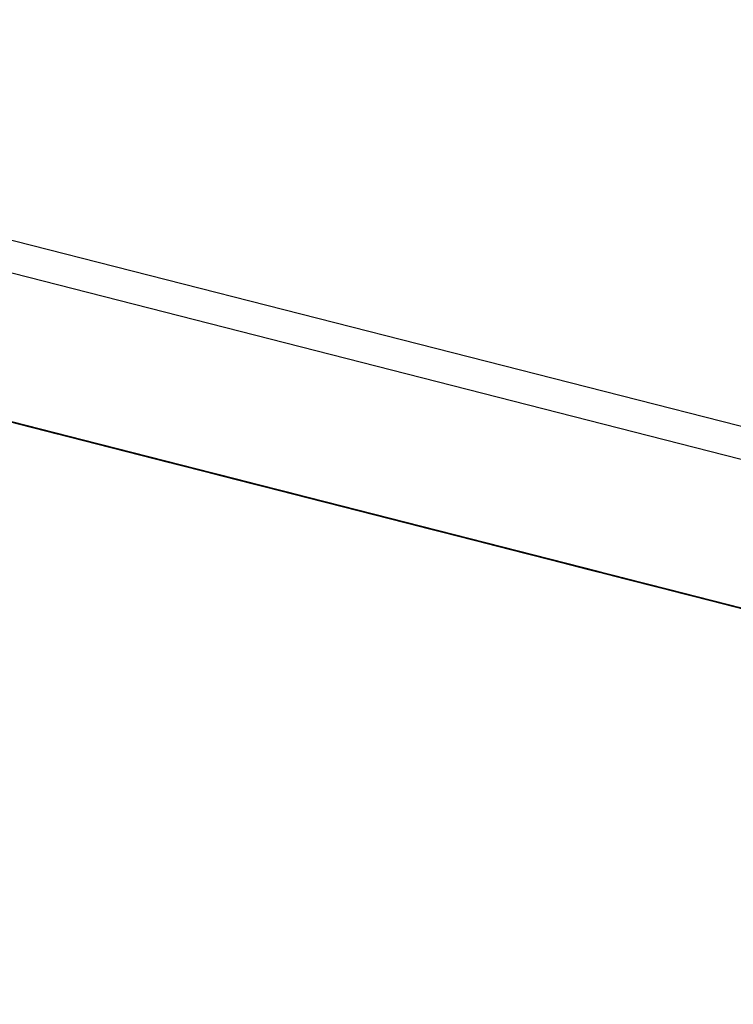
# Model space of a CAD drawing. Extents: x -236 to 38, y -54 to 167.
# Drawn here: x -149 to -149, y 123 to 123 of the extents above; entities that cross this region are included whole.
import ezdxf

# ---------------------------------------------------------------- set-up
doc = ezdxf.new("R2010")
doc.units = 0
doc.header["$MEASUREMENT"] = 0
doc.layers.add('TFR-TRI', color=7, linetype='CONTINUOUS')

msp = doc.modelspace()

# ---------------------------------------------------------------- linework, layer by layer
at = {"layer": 'TFR-TRI', "color": 18, "linetype": 'CONTINUOUS'}
for p, q in [((-147.476227, 122.599121), (-150.413536, 123.348923)), ((-147.499374, 122.602402), (-150.248535, 123.304184)), ((-149.01416, 122.977219), (-148.958961, 122.96312)), ((-149.01416, 122.977219), (-148.958961, 122.96312)), ((-149.01416, 122.977219), (-148.958961, 122.96312)), ((-149.008751, 122.97583), (-148.970581, 122.966095)), ((-148.956886, 122.962601), (-149.00013, 122.973633)), ((-148.956886, 122.962601), (-149.00013, 122.973633)), ((-148.956886, 122.962601), (-149.00013, 122.973633)), ((-148.994606, 122.972229), (-148.969765, 122.965881)), ((-148.967239, 122.96524), (-148.989319, 122.970871)), ((-148.989319, 122.970871), (-148.967239, 122.96524)), ((-148.970001, 122.965942), (-148.989319, 122.970871)), ((-148.989319, 122.970871), (-148.970001, 122.965942)), ((-148.949532, 122.960724), (-148.984489, 122.96965)), ((-148.940559, 122.958435), (-148.983795, 122.969467)), ((-148.940559, 122.958435), (-148.983795, 122.969467)), ((-148.940559, 122.958435), (-148.983795, 122.969467)), ((-148.950447, 122.960953), (-148.983566, 122.969406)), ((-148.983566, 122.969406), (-148.967926, 122.965408)), ((-148.982651, 122.969177), (-148.950447, 122.960953)), ((-148.976692, 122.967651), (-148.961426, 122.96376)), ((-148.970543, 122.96608), (-148.974228, 122.967026)), ((-148.974228, 122.967026), (-148.970543, 122.96608)), ((-148.970543, 122.96608), (-148.974228, 122.967026)), ((-148.974228, 122.967026), (-148.970543, 122.96608)), ((-148.964478, 122.964539), (-148.97364, 122.966873)), ((-148.969765, 122.965881), (-148.97345, 122.966827)), ((-148.97345, 122.966827), (-148.969765, 122.965881)), ((-148.970543, 122.96608), (-148.973305, 122.966782)), ((-148.973305, 122.966782), (-148.970543, 122.96608)), ((-148.969421, 122.96579), (-148.973099, 122.966736)), ((-148.973099, 122.966736), (-148.969421, 122.96579)), ((-148.969421, 122.96579), (-148.973099, 122.966736)), ((-148.969765, 122.965881), (-148.972527, 122.966583)), ((-148.972527, 122.966583), (-148.969765, 122.965881)), ((-148.968849, 122.965652), (-148.972527, 122.966583)), ((-148.972527, 122.966583), (-148.968849, 122.965652)), ((-148.972183, 122.966507), (-148.969421, 122.96579)), ((-148.969421, 122.96579), (-148.972183, 122.966507)), ((-148.972183, 122.966507), (-148.969421, 122.96579)), ((-148.96241, 122.964005), (-148.971611, 122.966354)), ((-148.971451, 122.966309), (-148.970535, 122.96608)), ((-148.970535, 122.96608), (-148.971451, 122.966309)), ((-148.970581, 122.966095), (-148.967529, 122.965317)), ((-148.948463, 122.960449), (-148.970543, 122.96608)), ((-148.970543, 122.96608), (-148.948463, 122.960449)), ((-148.951225, 122.961151), (-148.970543, 122.96608)), ((-148.970543, 122.96608), (-148.951225, 122.961151)), ((-148.953064, 122.961624), (-148.970543, 122.96608)), ((-148.970543, 122.96608), (-148.953064, 122.961624)), ((-148.970543, 122.96608), (-148.957664, 122.962799)), ((-148.970535, 122.96608), (-148.968689, 122.965607)), ((-148.968689, 122.965607), (-148.970535, 122.96608)), ((-148.970535, 122.96608), (-148.969612, 122.965851)), ((-148.969612, 122.965851), (-148.970535, 122.96608)), ((-148.966087, 122.964951), (-148.969765, 122.965881)), ((-148.969765, 122.965881), (-148.966087, 122.964951)), ((-148.966087, 122.964951), (-148.969765, 122.965881)), ((-148.969765, 122.965881), (-148.966087, 122.964951)), ((-148.969765, 122.965881), (-148.964249, 122.964478)), ((-148.969612, 122.965851), (-148.968689, 122.965607)), ((-148.968689, 122.965607), (-148.969612, 122.965851)), ((-148.969498, 122.96582), (-148.967651, 122.965347)), ((-148.952858, 122.961563), (-148.969421, 122.96579)), ((-148.969421, 122.96579), (-148.948257, 122.960388)), ((-148.951019, 122.961105), (-148.969421, 122.96579)), ((-148.969421, 122.96579), (-148.952858, 122.961563)), ((-148.952858, 122.961563), (-148.969421, 122.96579)), ((-148.969421, 122.96579), (-148.952858, 122.961563)), ((-148.966087, 122.964951), (-148.968849, 122.965652)), ((-148.968849, 122.965652), (-148.966087, 122.964951)), ((-148.968689, 122.965607), (-148.967773, 122.965378)), ((-148.967773, 122.965378), (-148.968689, 122.965607)), ((-148.968689, 122.965607), (-148.967773, 122.965378)), ((-148.967773, 122.965378), (-148.968689, 122.965607)), ((-148.966087, 122.964951), (-148.967926, 122.965408)), ((-148.959503, 122.963272), (-148.967789, 122.965378)), ((-148.967773, 122.965378), (-148.965935, 122.964905)), ((-148.965935, 122.964905), (-148.967773, 122.965378)), ((-148.967773, 122.965378), (-148.96685, 122.965134)), ((-148.96685, 122.965134), (-148.967773, 122.965378)), ((-148.967773, 122.965378), (-148.96685, 122.965134)), ((-148.96685, 122.965134), (-148.967773, 122.965378)), ((-148.967651, 122.965347), (-148.966736, 122.965103)), ((-148.967529, 122.965317), (-148.929359, 122.955566)), ((-148.966408, 122.965027), (-148.967323, 122.965256)), ((-148.967323, 122.965256), (-148.966408, 122.965027)), ((-148.96685, 122.965134), (-148.965012, 122.964676)), ((-148.965012, 122.964676), (-148.96685, 122.965134)), ((-148.96685, 122.965134), (-148.965935, 122.964905)), ((-148.965935, 122.964905), (-148.96685, 122.965134)), ((-148.966736, 122.965103), (-148.964897, 122.964645)), ((-148.964897, 122.964645), (-148.966736, 122.965103)), ((-148.965813, 122.964874), (-148.966736, 122.965103)), ((-148.966736, 122.965103), (-148.965813, 122.964874)), ((-148.966614, 122.965073), (-148.904015, 122.949097)), ((-148.900963, 122.948318), (-148.966614, 122.965073)), ((-148.966614, 122.965073), (-148.896378, 122.947159)), ((-148.965485, 122.964798), (-148.966408, 122.965027)), ((-148.966408, 122.965027), (-148.965485, 122.964798)), ((-148.944008, 122.959305), (-148.966087, 122.964951)), ((-148.966087, 122.964951), (-148.944008, 122.959305)), ((-148.94677, 122.960007), (-148.966087, 122.964951)), ((-148.966087, 122.964951), (-148.94677, 122.960007)), ((-148.948608, 122.96048), (-148.966087, 122.964951)), ((-148.966087, 122.964951), (-148.948608, 122.96048)), ((-148.950447, 122.960953), (-148.966087, 122.964951)), ((-148.96595, 122.964905), (-148.960426, 122.963501)), ((-148.96595, 122.964905), (-148.961349, 122.96373)), ((-148.965935, 122.964905), (-148.964096, 122.964432)), ((-148.964096, 122.964432), (-148.965935, 122.964905)), ((-148.965935, 122.964905), (-148.965012, 122.964676)), ((-148.965012, 122.964676), (-148.965935, 122.964905)), ((-148.964897, 122.964645), (-148.965813, 122.964874)), ((-148.965813, 122.964874), (-148.963974, 122.964401)), ((-148.963646, 122.964325), (-148.965485, 122.964798)), ((-148.965485, 122.964798), (-148.964569, 122.964554)), ((-148.965172, 122.964706), (-148.947685, 122.960251)), ((-148.965103, 122.964691), (-148.96418, 122.964462)), ((-148.96418, 122.964462), (-148.965103, 122.964691)), ((-148.965012, 122.964676), (-148.964096, 122.964432)), ((-148.964096, 122.964432), (-148.965012, 122.964676)), ((-148.965012, 122.964676), (-148.964096, 122.964432)), ((-148.964096, 122.964432), (-148.965012, 122.964676)), ((-148.964897, 122.964645), (-148.963974, 122.964401)), ((-148.963974, 122.964401), (-148.964897, 122.964645)), ((-148.963974, 122.964401), (-148.964897, 122.964645)), ((-148.964569, 122.964554), (-148.963646, 122.964325)), ((-148.963646, 122.964325), (-148.964569, 122.964554)), ((-148.964569, 122.964554), (-148.963646, 122.964325)), ((-148.924782, 122.954407), (-148.964478, 122.964539)), ((-148.964249, 122.964478), (-148.939407, 122.95813)), ((-148.96418, 122.964462), (-148.963264, 122.964218)), ((-148.963264, 122.964218), (-148.96418, 122.964462)), ((-148.964096, 122.964432), (-148.96225, 122.963974)), ((-148.961334, 122.96373), (-148.964096, 122.964432)), ((-148.964096, 122.964432), (-148.96225, 122.963974)), ((-148.96225, 122.963974), (-148.964096, 122.964432)), ((-148.964096, 122.964432), (-148.963173, 122.964203)), ((-148.963173, 122.964203), (-148.964096, 122.964432)), ((-148.963974, 122.964401), (-148.962135, 122.963943)), ((-148.962135, 122.963943), (-148.963974, 122.964401)), ((-148.963974, 122.964401), (-148.962135, 122.963943)), ((-148.961212, 122.963699), (-148.963974, 122.964401)), ((-148.963974, 122.964401), (-148.962135, 122.963943)), ((-148.963051, 122.964172), (-148.963974, 122.964401)), ((-148.963974, 122.964401), (-148.963051, 122.964172)), ((-148.96273, 122.964081), (-148.963646, 122.964325)), ((-148.963646, 122.964325), (-148.96273, 122.964081)), ((-148.96273, 122.964081), (-148.963646, 122.964325)), ((-148.963646, 122.964325), (-148.96273, 122.964081)), ((-148.945847, 122.959778), (-148.963326, 122.964249)), ((-148.963264, 122.964218), (-148.962341, 122.963989)), ((-148.962341, 122.963989), (-148.963264, 122.964218)), ((-148.961349, 122.96373), (-148.963188, 122.964203)), ((-148.963173, 122.964203), (-148.96225, 122.963974)), ((-148.96225, 122.963974), (-148.963173, 122.964203)), ((-148.962135, 122.963943), (-148.963051, 122.964172)), ((-148.963051, 122.964172), (-148.961212, 122.963699)), ((-148.960884, 122.963623), (-148.96273, 122.964081)), ((-148.96273, 122.964081), (-148.960884, 122.963623)), ((-148.961807, 122.963852), (-148.96273, 122.964081)), ((-148.96273, 122.964081), (-148.961807, 122.963852)), ((-148.936646, 122.957428), (-148.96241, 122.964005)), ((-148.962341, 122.963989), (-148.960503, 122.963516)), ((-148.960503, 122.963516), (-148.962341, 122.963989)), ((-148.962341, 122.963989), (-148.961418, 122.96376)), ((-148.961418, 122.96376), (-148.962341, 122.963989)), ((-148.96225, 122.963974), (-148.958572, 122.963028)), ((-148.96225, 122.963974), (-148.960411, 122.963501)), ((-148.960411, 122.963501), (-148.96225, 122.963974)), ((-148.96225, 122.963974), (-148.960411, 122.963501)), ((-148.960411, 122.963501), (-148.96225, 122.963974)), ((-148.962181, 122.963943), (-148.961258, 122.963715)), ((-148.961258, 122.963715), (-148.962181, 122.963943)), ((-148.962135, 122.963943), (-148.960297, 122.96347)), ((-148.960297, 122.96347), (-148.962135, 122.963943)), ((-148.962135, 122.963943), (-148.961212, 122.963699)), ((-148.962135, 122.963943), (-148.959373, 122.963226)), ((-148.960297, 122.96347), (-148.962135, 122.963943)), ((-148.961212, 122.963699), (-148.962135, 122.963943)), ((-148.962135, 122.963943), (-148.961212, 122.963699)), ((-148.959969, 122.963379), (-148.961807, 122.963852)), ((-148.961807, 122.963852), (-148.960884, 122.963623)), ((-148.960884, 122.963623), (-148.961807, 122.963852)), ((-148.961807, 122.963852), (-148.960884, 122.963623)), ((-148.961426, 122.96376), (-148.920204, 122.953232)), ((-148.961418, 122.96376), (-148.960503, 122.963516)), ((-148.960503, 122.963516), (-148.961418, 122.96376)), ((-148.921783, 122.953644), (-148.961349, 122.96373)), ((-148.961349, 122.96373), (-148.922707, 122.953873)), ((-148.961349, 122.96373), (-148.940186, 122.958328)), ((-148.958572, 122.963028), (-148.961334, 122.96373)), ((-148.961258, 122.963715), (-148.960335, 122.963486)), ((-148.960335, 122.963486), (-148.961258, 122.963715)), ((-148.961212, 122.963699), (-148.959373, 122.963226)), ((-148.959373, 122.963226), (-148.961212, 122.963699)), ((-148.961212, 122.963699), (-148.959373, 122.963226)), ((-148.960297, 122.96347), (-148.961212, 122.963699)), ((-148.961212, 122.963699), (-148.960297, 122.96347)), ((-148.95813, 122.962921), (-148.960884, 122.963623)), ((-148.960884, 122.963623), (-148.95813, 122.962921)), ((-148.960884, 122.963623), (-148.959969, 122.963379)), ((-148.959969, 122.963379), (-148.960884, 122.963623)), ((-148.960884, 122.963623), (-148.959969, 122.963379)), ((-148.960571, 122.963531), (-148.944008, 122.959305)), ((-148.960503, 122.963516), (-148.959579, 122.963287)), ((-148.959579, 122.963287), (-148.960503, 122.963516)), ((-148.960503, 122.963516), (-148.959579, 122.963287)), ((-148.959579, 122.963287), (-148.960503, 122.963516)), ((-148.960426, 122.963501), (-148.921783, 122.953644)), ((-148.960411, 122.963501), (-148.957649, 122.962799)), ((-148.957649, 122.962799), (-148.960411, 122.963501)), ((-148.960411, 122.963501), (-148.958572, 122.963028)), ((-148.958572, 122.963028), (-148.960411, 122.963501)), ((-148.960335, 122.963486), (-148.959419, 122.963242)), ((-148.959419, 122.963242), (-148.960335, 122.963486)), ((-148.960297, 122.96347), (-148.956612, 122.962524)), ((-148.95845, 122.962997), (-148.960297, 122.96347)), ((-148.95845, 122.962997), (-148.960297, 122.96347)), ((-148.959373, 122.963226), (-148.960297, 122.96347)), ((-148.960297, 122.96347), (-148.95845, 122.962997)), ((-148.960197, 122.96344), (-148.959274, 122.963211)), ((-148.959274, 122.963211), (-148.960197, 122.96344)), ((-148.959045, 122.96315), (-148.959969, 122.963379)), ((-148.959969, 122.963379), (-148.959045, 122.96315)), ((-148.959045, 122.96315), (-148.959969, 122.963379)), ((-148.959969, 122.963379), (-148.959045, 122.96315)), ((-148.959579, 122.963287), (-148.957741, 122.962814)), ((-148.957741, 122.962814), (-148.959579, 122.963287)), ((-148.959579, 122.963287), (-148.958664, 122.963043)), ((-148.958664, 122.963043), (-148.959579, 122.963287)), ((-148.959579, 122.963287), (-148.958664, 122.963043)), ((-148.958664, 122.963043), (-148.959579, 122.963287)), ((-148.938347, 122.95787), (-148.959503, 122.963272)), ((-148.959419, 122.963242), (-148.957581, 122.962769)), ((-148.957581, 122.962769), (-148.959419, 122.963242)), ((-148.959419, 122.963242), (-148.958496, 122.963013)), ((-148.958496, 122.963013), (-148.959419, 122.963242)), ((-148.959373, 122.963226), (-148.95845, 122.962997)), ((-148.956612, 122.962524), (-148.959373, 122.963226)), ((-148.959373, 122.963226), (-148.956612, 122.962524)), ((-148.959373, 122.963226), (-148.957535, 122.962769)), ((-148.957535, 122.962769), (-148.959373, 122.963226)), ((-148.959274, 122.963211), (-148.958359, 122.962967)), ((-148.958359, 122.962967), (-148.959274, 122.963211)), ((-148.956284, 122.962448), (-148.959045, 122.96315)), ((-148.959045, 122.96315), (-148.956284, 122.962448)), ((-148.95813, 122.962921), (-148.959045, 122.96315)), ((-148.959045, 122.96315), (-148.95813, 122.962921)), ((-148.958664, 122.963043), (-148.956825, 122.962585)), ((-148.956825, 122.962585), (-148.958664, 122.963043)), ((-148.958664, 122.963043), (-148.957741, 122.962814)), ((-148.957741, 122.962814), (-148.958664, 122.963043)), ((-148.958572, 122.963028), (-148.955811, 122.962326)), ((-148.954895, 122.962082), (-148.958572, 122.963028)), ((-148.958572, 122.963028), (-148.955811, 122.962326)), ((-148.955811, 122.962326), (-148.958572, 122.963028)), ((-148.958496, 122.963013), (-148.957581, 122.962769)), ((-148.957581, 122.962769), (-148.958496, 122.963013)), ((-148.955696, 122.962296), (-148.95845, 122.962997)), ((-148.95845, 122.962997), (-148.956612, 122.962524)), ((-148.955696, 122.962296), (-148.95845, 122.962997)), ((-148.95845, 122.962997), (-148.956612, 122.962524)), ((-148.958359, 122.962967), (-148.957436, 122.962738)), ((-148.957436, 122.962738), (-148.958359, 122.962967)), ((-148.955368, 122.962204), (-148.95813, 122.962921)), ((-148.95813, 122.962921), (-148.955368, 122.962204)), ((-148.956284, 122.962448), (-148.95813, 122.962921)), ((-148.95813, 122.962921), (-148.956284, 122.962448)), ((-148.957741, 122.962814), (-148.955902, 122.962341)), ((-148.955902, 122.962341), (-148.957741, 122.962814)), ((-148.957741, 122.962814), (-148.956825, 122.962585)), ((-148.956825, 122.962585), (-148.957741, 122.962814)), ((-148.957664, 122.962799), (-148.937424, 122.957626)), ((-148.957649, 122.962799), (-148.954895, 122.962082)), ((-148.953972, 122.961853), (-148.957649, 122.962799)), ((-148.957581, 122.962769), (-148.956657, 122.96254)), ((-148.956657, 122.96254), (-148.957581, 122.962769)), ((-148.957581, 122.962769), (-148.956657, 122.96254)), ((-148.956657, 122.96254), (-148.957581, 122.962769)), ((-148.957535, 122.962769), (-148.954773, 122.962051)), ((-148.955696, 122.962296), (-148.957535, 122.962769)), ((-148.957436, 122.962738), (-148.955597, 122.962265)), ((-148.955597, 122.962265), (-148.957436, 122.962738)), ((-148.957436, 122.962738), (-148.95652, 122.962509)), ((-148.95652, 122.962509), (-148.957436, 122.962738)), ((-148.956825, 122.962585), (-148.955902, 122.962341)), ((-148.955902, 122.962341), (-148.956825, 122.962585)), ((-148.956825, 122.962585), (-148.955902, 122.962341)), ((-148.955902, 122.962341), (-148.956825, 122.962585)), ((-148.956657, 122.96254), (-148.954819, 122.962067)), ((-148.954819, 122.962067), (-148.956657, 122.96254)), ((-148.956657, 122.96254), (-148.955742, 122.962311)), ((-148.955742, 122.962311), (-148.956657, 122.96254)), ((-148.956657, 122.96254), (-148.955742, 122.962311)), ((-148.955742, 122.962311), (-148.956657, 122.96254)), ((-148.956612, 122.962524), (-148.954773, 122.962051)), ((-148.956612, 122.962524), (-148.954773, 122.962051)), ((-148.952934, 122.961594), (-148.956612, 122.962524)), ((-148.956612, 122.962524), (-148.953857, 122.961823)), ((-148.956612, 122.962524), (-148.954773, 122.962051)), ((-148.95652, 122.962509), (-148.955597, 122.962265)), ((-148.955597, 122.962265), (-148.95652, 122.962509)), ((-148.953529, 122.961746), (-148.956284, 122.962448)), ((-148.956284, 122.962448), (-148.953529, 122.961746)), ((-148.954445, 122.961975), (-148.956284, 122.962448)), ((-148.956284, 122.962448), (-148.954445, 122.961975)), ((-148.955902, 122.962341), (-148.954063, 122.961884)), ((-148.95314, 122.961639), (-148.955902, 122.962341)), ((-148.955902, 122.962341), (-148.954063, 122.961884)), ((-148.954063, 122.961884), (-148.955902, 122.962341)), ((-148.955902, 122.962341), (-148.954979, 122.962112)), ((-148.954979, 122.962112), (-148.955902, 122.962341)), ((-148.955811, 122.962326), (-148.952133, 122.96138)), ((-148.955811, 122.962326), (-148.953972, 122.961853)), ((-148.953056, 122.961624), (-148.955811, 122.962326)), ((-148.955742, 122.962311), (-148.953896, 122.961838)), ((-148.953896, 122.961838), (-148.955742, 122.962311)), ((-148.955742, 122.962311), (-148.954819, 122.962067)), ((-148.954819, 122.962067), (-148.955742, 122.962311)), ((-148.952934, 122.961594), (-148.955696, 122.962296)), ((-148.952934, 122.961594), (-148.955696, 122.962296)), ((-148.952934, 122.961594), (-148.955696, 122.962296)), ((-148.955597, 122.962265), (-148.954674, 122.962036)), ((-148.954674, 122.962036), (-148.955597, 122.962265)), ((-148.955597, 122.962265), (-148.954674, 122.962036)), ((-148.954674, 122.962036), (-148.955597, 122.962265)), ((-148.951683, 122.961273), (-148.955368, 122.962204)), ((-148.955368, 122.962204), (-148.951683, 122.961273)), ((-148.954979, 122.962112), (-148.954063, 122.961884)), ((-148.954063, 122.961884), (-148.954979, 122.962112)), ((-148.95121, 122.961151), (-148.954895, 122.962082)), ((-148.954895, 122.962082), (-148.95121, 122.961151)), ((-148.954819, 122.962067), (-148.95298, 122.961594)), ((-148.95298, 122.961594), (-148.954819, 122.962067)), ((-148.954819, 122.962067), (-148.953896, 122.961838)), ((-148.953896, 122.961838), (-148.954819, 122.962067)), ((-148.954773, 122.962051), (-148.952011, 122.961349)), ((-148.954773, 122.962051), (-148.952011, 122.961349)), ((-148.954773, 122.962051), (-148.952011, 122.961349)), ((-148.954674, 122.962036), (-148.952835, 122.961563)), ((-148.952835, 122.961563), (-148.954674, 122.962036)), ((-148.954674, 122.962036), (-148.953758, 122.961792)), ((-148.953758, 122.961792), (-148.954674, 122.962036)), ((-148.954674, 122.962036), (-148.953758, 122.961792)), ((-148.953758, 122.961792), (-148.954674, 122.962036)), ((-148.952606, 122.961502), (-148.954445, 122.961975)), ((-148.954445, 122.961975), (-148.952606, 122.961502)), ((-148.954063, 122.961884), (-148.950378, 122.960938)), ((-148.954063, 122.961884), (-148.952225, 122.961411)), ((-148.952225, 122.961411), (-148.954063, 122.961884)), ((-148.954063, 122.961884), (-148.952225, 122.961411)), ((-148.952225, 122.961411), (-148.954063, 122.961884)), ((-148.95121, 122.961151), (-148.953972, 122.961853)), ((-148.953972, 122.961853), (-148.95121, 122.961151)), ((-148.953896, 122.961838), (-148.95298, 122.961594)), ((-148.95298, 122.961594), (-148.953896, 122.961838)), ((-148.953896, 122.961838), (-148.95298, 122.961594)), ((-148.95298, 122.961594), (-148.953896, 122.961838)), ((-148.953857, 122.961823), (-148.951096, 122.961121)), ((-148.953758, 122.961792), (-148.95192, 122.961334)), ((-148.95192, 122.961334), (-148.953758, 122.961792)), ((-148.953758, 122.961792), (-148.952835, 122.961563)), ((-148.952835, 122.961563), (-148.953758, 122.961792)), ((-148.950768, 122.961029), (-148.953529, 122.961746)), ((-148.953529, 122.961746), (-148.950768, 122.961029)), ((-148.950378, 122.960938), (-148.95314, 122.961639)), ((-148.950294, 122.960907), (-148.953056, 122.961624)), ((-148.95298, 122.961594), (-148.951141, 122.961136)), ((-148.950218, 122.960892), (-148.95298, 122.961594)), ((-148.95298, 122.961594), (-148.951141, 122.961136)), ((-148.951141, 122.961136), (-148.95298, 122.961594)), ((-148.95298, 122.961594), (-148.952057, 122.961365)), ((-148.952057, 122.961365), (-148.95298, 122.961594)), ((-148.951096, 122.961121), (-148.952934, 122.961594)), ((-148.949257, 122.960648), (-148.952934, 122.961594)), ((-148.950172, 122.960876), (-148.952934, 122.961594)), ((-148.951096, 122.961121), (-148.952934, 122.961594)), ((-148.952835, 122.961563), (-148.950996, 122.96109)), ((-148.950996, 122.96109), (-148.952835, 122.961563)), ((-148.952835, 122.961563), (-148.95192, 122.961334)), ((-148.95192, 122.961334), (-148.952835, 122.961563)), ((-148.949844, 122.9608), (-148.952606, 122.961502)), ((-148.952606, 122.961502), (-148.949844, 122.9608)), ((-148.952225, 122.961411), (-148.949463, 122.960709)), ((-148.949463, 122.960709), (-148.952225, 122.961411)), ((-148.952225, 122.961411), (-148.950378, 122.960938)), ((-148.950378, 122.960938), (-148.952225, 122.961411)), ((-148.952133, 122.96138), (-148.947533, 122.960205)), ((-148.952057, 122.961365), (-148.951141, 122.961136)), ((-148.951141, 122.961136), (-148.952057, 122.961365)), ((-148.952011, 122.961349), (-148.949257, 122.960648)), ((-148.952011, 122.961349), (-148.949257, 122.960648)), ((-148.952011, 122.961349), (-148.949257, 122.960648)), ((-148.95192, 122.961334), (-148.950996, 122.96109)), ((-148.950996, 122.96109), (-148.95192, 122.961334)), ((-148.95192, 122.961334), (-148.950996, 122.96109)), ((-148.950996, 122.96109), (-148.95192, 122.961334)), ((-148.948006, 122.960327), (-148.951683, 122.961273)), ((-148.951683, 122.961273), (-148.948006, 122.960327)), ((-148.947533, 122.960205), (-148.95121, 122.961151)), ((-148.95121, 122.961151), (-148.947533, 122.960205)), ((-148.947533, 122.960205), (-148.95121, 122.961151)), ((-148.95121, 122.961151), (-148.947533, 122.960205)), ((-148.951141, 122.961136), (-148.947456, 122.96019)), ((-148.951141, 122.961136), (-148.949295, 122.960663)), ((-148.949295, 122.960663), (-148.951141, 122.961136)), ((-148.951141, 122.961136), (-148.949295, 122.960663)), ((-148.949295, 122.960663), (-148.951141, 122.961136)), ((-148.951096, 122.961121), (-148.948334, 122.960419)), ((-148.948334, 122.960419), (-148.951096, 122.961121)), ((-148.950996, 122.96109), (-148.949158, 122.960617)), ((-148.948235, 122.960388), (-148.950996, 122.96109)), ((-148.950996, 122.96109), (-148.949158, 122.960617)), ((-148.949158, 122.960617), (-148.950996, 122.96109)), ((-148.950996, 122.96109), (-148.950073, 122.960861)), ((-148.950073, 122.960861), (-148.950996, 122.96109)), ((-148.94709, 122.960098), (-148.950768, 122.961029)), ((-148.950768, 122.961029), (-148.94709, 122.960098)), ((-148.950447, 122.960953), (-148.941246, 122.958603)), ((-148.950378, 122.960938), (-148.947624, 122.960236)), ((-148.946701, 122.959991), (-148.950378, 122.960938)), ((-148.950378, 122.960938), (-148.947624, 122.960236)), ((-148.947624, 122.960236), (-148.950378, 122.960938)), ((-148.947533, 122.960205), (-148.950294, 122.960907)), ((-148.947456, 122.96019), (-148.950218, 122.960892)), ((-148.947411, 122.960175), (-148.950172, 122.960876)), ((-148.950073, 122.960861), (-148.949158, 122.960617)), ((-148.949158, 122.960617), (-148.950073, 122.960861)), ((-148.94709, 122.960098), (-148.949844, 122.9608)), ((-148.949844, 122.9608), (-148.94709, 122.960098)), ((-148.949463, 122.960709), (-148.946701, 122.959991)), ((-148.945786, 122.959763), (-148.949463, 122.960709)), ((-148.949295, 122.960663), (-148.946541, 122.959961)), ((-148.946541, 122.959961), (-148.949295, 122.960663)), ((-148.949295, 122.960663), (-148.947456, 122.96019)), ((-148.947456, 122.96019), (-148.949295, 122.960663)), ((-148.949257, 122.960648), (-148.946495, 122.959946)), ((-148.945572, 122.959717), (-148.949257, 122.960648)), ((-148.949257, 122.960648), (-148.945572, 122.959717)), ((-148.949257, 122.960648), (-148.947411, 122.960175)), ((-148.949158, 122.960617), (-148.94548, 122.959686)), ((-148.949158, 122.960617), (-148.947319, 122.960159)), ((-148.947319, 122.960159), (-148.949158, 122.960617)), ((-148.949158, 122.960617), (-148.947319, 122.960159)), ((-148.947319, 122.960159), (-148.949158, 122.960617)), ((-148.948334, 122.960419), (-148.944656, 122.959473)), ((-148.945572, 122.959717), (-148.948334, 122.960419)), ((-148.94548, 122.959686), (-148.948235, 122.960388)), ((-148.944328, 122.959396), (-148.948006, 122.960327)), ((-148.948006, 122.960327), (-148.944328, 122.959396)), ((-148.947685, 122.960251), (-148.937569, 122.957672)), ((-148.947624, 122.960236), (-148.943939, 122.95929)), ((-148.947624, 122.960236), (-148.945786, 122.959763)), ((-148.944862, 122.959534), (-148.947624, 122.960236)), ((-148.947533, 122.960205), (-148.943855, 122.959274)), ((-148.943855, 122.959274), (-148.947533, 122.960205)), ((-148.947533, 122.960205), (-148.944771, 122.959503)), ((-148.944771, 122.959503), (-148.947533, 122.960205)), ((-148.947533, 122.960205), (-148.944771, 122.959503)), ((-148.944771, 122.959503), (-148.947533, 122.960205)), ((-148.947456, 122.96019), (-148.944702, 122.959488)), ((-148.943779, 122.959244), (-148.947456, 122.96019)), ((-148.947456, 122.96019), (-148.944702, 122.959488)), ((-148.944702, 122.959488), (-148.947456, 122.96019)), ((-148.944656, 122.959473), (-148.947411, 122.960175)), ((-148.947411, 122.960175), (-148.944656, 122.959473)), ((-148.947319, 122.960159), (-148.944557, 122.959442)), ((-148.944557, 122.959442), (-148.947319, 122.960159)), ((-148.947319, 122.960159), (-148.94548, 122.959686)), ((-148.94548, 122.959686), (-148.947319, 122.960159)), ((-148.944328, 122.959396), (-148.94709, 122.960098)), ((-148.94709, 122.960098), (-148.944328, 122.959396)), ((-148.943405, 122.959152), (-148.94709, 122.960098)), ((-148.94709, 122.960098), (-148.943405, 122.959152)), ((-148.943024, 122.959061), (-148.946701, 122.959991)), ((-148.946701, 122.959991), (-148.943024, 122.959061)), ((-148.946541, 122.959961), (-148.943779, 122.959244)), ((-148.942856, 122.959015), (-148.946541, 122.959961)), ((-148.946495, 122.959946), (-148.943733, 122.959244)), ((-148.939407, 122.95813), (-148.945847, 122.959778)), ((-148.943024, 122.959061), (-148.945786, 122.959763)), ((-148.945786, 122.959763), (-148.943024, 122.959061)), ((-148.941895, 122.958771), (-148.945572, 122.959717)), ((-148.945572, 122.959717), (-148.941895, 122.958771)), ((-148.941895, 122.958771), (-148.945572, 122.959717)), ((-148.94548, 122.959686), (-148.942719, 122.958984)), ((-148.941795, 122.95874), (-148.94548, 122.959686)), ((-148.94548, 122.959686), (-148.942719, 122.958984)), ((-148.942719, 122.958984), (-148.94548, 122.959686)), ((-148.942101, 122.958817), (-148.944862, 122.959534)), ((-148.944771, 122.959503), (-148.941093, 122.958572)), ((-148.941093, 122.958572), (-148.944771, 122.959503)), ((-148.944771, 122.959503), (-148.942009, 122.958801)), ((-148.942009, 122.958801), (-148.944771, 122.959503)), ((-148.944702, 122.959488), (-148.941017, 122.958542)), ((-148.944702, 122.959488), (-148.942856, 122.959015)), ((-148.94194, 122.958786), (-148.944702, 122.959488)), ((-148.944656, 122.959473), (-148.941895, 122.958771)), ((-148.941895, 122.958771), (-148.944656, 122.959473)), ((-148.944656, 122.959473), (-148.941895, 122.958771)), ((-148.944557, 122.959442), (-148.941795, 122.95874)), ((-148.94088, 122.958511), (-148.944557, 122.959442)), ((-148.940643, 122.95845), (-148.944328, 122.959396)), ((-148.944328, 122.959396), (-148.940643, 122.95845)), ((-148.940643, 122.95845), (-148.944328, 122.959396)), ((-148.944328, 122.959396), (-148.940643, 122.95845)), ((-148.944008, 122.959305), (-148.942169, 122.958847)), ((-148.943939, 122.95929), (-148.939339, 122.958115)), ((-148.943855, 122.959274), (-148.94017, 122.958328)), ((-148.94017, 122.958328), (-148.943855, 122.959274)), ((-148.940102, 122.958313), (-148.943779, 122.959244)), ((-148.943779, 122.959244), (-148.940102, 122.958313)), ((-148.940643, 122.95845), (-148.943405, 122.959152)), ((-148.943405, 122.959152), (-148.940643, 122.95845)), ((-148.939339, 122.958115), (-148.943024, 122.959061)), ((-148.943024, 122.959061), (-148.939339, 122.958115)), ((-148.939339, 122.958115), (-148.943024, 122.959061)), ((-148.943024, 122.959061), (-148.939339, 122.958115)), ((-148.940102, 122.958313), (-148.942856, 122.959015)), ((-148.942856, 122.959015), (-148.940102, 122.958313)), ((-148.942719, 122.958984), (-148.939034, 122.958038)), ((-148.942719, 122.958984), (-148.94088, 122.958511)), ((-148.939957, 122.958282), (-148.942719, 122.958984)), ((-148.942169, 122.958847), (-148.926529, 122.954849)), ((-148.939339, 122.958115), (-148.942101, 122.958817)), ((-148.942009, 122.958801), (-148.939255, 122.958099)), ((-148.94017, 122.958328), (-148.942009, 122.958801)), ((-148.939178, 122.958084), (-148.94194, 122.958786)), ((-148.925331, 122.954544), (-148.941895, 122.958771)), ((-148.941895, 122.958771), (-148.920731, 122.953369)), ((-148.923492, 122.954071), (-148.941895, 122.958771)), ((-148.941895, 122.958771), (-148.925331, 122.954544)), ((-148.925331, 122.954544), (-148.941895, 122.958771)), ((-148.941895, 122.958771), (-148.925331, 122.954544)), ((-148.938118, 122.957809), (-148.941795, 122.95874)), ((-148.941795, 122.95874), (-148.938118, 122.957809)), ((-148.939407, 122.95813), (-148.941246, 122.958603)), ((-148.941093, 122.958572), (-148.938332, 122.957855)), ((-148.938332, 122.957855), (-148.941093, 122.958572)), ((-148.941017, 122.958542), (-148.936417, 122.957367)), ((-148.938118, 122.957809), (-148.94088, 122.958511)), ((-148.94088, 122.958511), (-148.938118, 122.957809)), ((-148.918564, 122.95282), (-148.940643, 122.95845)), ((-148.940643, 122.95845), (-148.918564, 122.95282)), ((-148.921326, 122.953522), (-148.940643, 122.95845)), ((-148.940643, 122.95845), (-148.921326, 122.953522)), ((-148.923164, 122.953995), (-148.940643, 122.95845)), ((-148.940643, 122.95845), (-148.923164, 122.953995)), ((-148.940186, 122.958328), (-148.933746, 122.956696)), ((-148.94017, 122.958328), (-148.936493, 122.957397)), ((-148.937416, 122.957626), (-148.94017, 122.958328)), ((-148.937416, 122.957626), (-148.94017, 122.958328)), ((-148.936417, 122.957367), (-148.940102, 122.958313)), ((-148.940102, 122.958313), (-148.936417, 122.957367)), ((-148.936417, 122.957367), (-148.940102, 122.958313)), ((-148.940102, 122.958313), (-148.936417, 122.957367)), ((-148.937195, 122.957565), (-148.939957, 122.958282)), ((-148.939407, 122.95813), (-148.936646, 122.957428)), ((-148.92469, 122.954376), (-148.939407, 122.95813)), ((-148.939339, 122.958115), (-148.935661, 122.957184)), ((-148.935661, 122.957184), (-148.939339, 122.958115)), ((-148.939339, 122.958115), (-148.936584, 122.957413)), ((-148.936584, 122.957413), (-148.939339, 122.958115)), ((-148.939339, 122.958115), (-148.936584, 122.957413)), ((-148.936584, 122.957413), (-148.939339, 122.958115)), ((-148.939255, 122.958099), (-148.937416, 122.957626)), ((-148.936417, 122.957367), (-148.939178, 122.958084)), ((-148.939034, 122.958038), (-148.934441, 122.956863)), ((-148.935585, 122.957153), (-148.938347, 122.95787)), ((-148.938332, 122.957855), (-148.93557, 122.957153)), ((-148.93557, 122.957153), (-148.938332, 122.957855)), ((-148.934441, 122.956863), (-148.938118, 122.957809)), ((-148.938118, 122.957809), (-148.934441, 122.956863)), ((-148.934441, 122.956863), (-148.938118, 122.957809)), ((-148.938118, 122.957809), (-148.934441, 122.956863)), ((-148.937569, 122.957672), (-148.922852, 122.953903)), ((-148.937424, 122.957626), (-148.916267, 122.952225)), ((-148.933731, 122.95668), (-148.937416, 122.957626)), ((-148.937416, 122.957626), (-148.93557, 122.957153)), ((-148.93557, 122.957153), (-148.937416, 122.957626)), ((-148.934441, 122.956863), (-148.937195, 122.957565)), ((-148.936584, 122.957413), (-148.932899, 122.956482)), ((-148.932899, 122.956482), (-148.936584, 122.957413)), ((-148.936584, 122.957413), (-148.933823, 122.956711)), ((-148.933823, 122.956711), (-148.936584, 122.957413)), ((-148.936493, 122.957397), (-148.933731, 122.95668)), ((-148.936417, 122.957367), (-148.932739, 122.956436)), ((-148.932739, 122.956436), (-148.936417, 122.957367)), ((-148.936417, 122.957367), (-148.933662, 122.956665)), ((-148.933662, 122.956665), (-148.936417, 122.957367)), ((-148.936417, 122.957367), (-148.933662, 122.956665)), ((-148.933662, 122.956665), (-148.936417, 122.957367)), ((-148.935661, 122.957184), (-148.931984, 122.956238)), ((-148.931984, 122.956238), (-148.935661, 122.957184)), ((-148.914429, 122.951752), (-148.935585, 122.957153)), ((-148.93557, 122.957153), (-148.933731, 122.95668)), ((-148.933731, 122.95668), (-148.93557, 122.957153)), ((-148.93557, 122.957153), (-148.933731, 122.95668)), ((-148.933731, 122.95668), (-148.93557, 122.957153)), ((-148.934441, 122.956863), (-148.930756, 122.955933)), ((-148.930756, 122.955933), (-148.934441, 122.956863)), ((-148.934441, 122.956863), (-148.931679, 122.956161)), ((-148.931679, 122.956161), (-148.934441, 122.956863)), ((-148.934441, 122.956863), (-148.931679, 122.956161)), ((-148.931679, 122.956161), (-148.934441, 122.956863)), ((-148.933823, 122.956711), (-148.931061, 122.956009)), ((-148.931984, 122.956238), (-148.933823, 122.956711)), ((-148.933746, 122.956696), (-148.91259, 122.951294)), ((-148.933731, 122.95668), (-148.931892, 122.956223)), ((-148.931892, 122.956223), (-148.933731, 122.95668)), ((-148.933731, 122.95668), (-148.931892, 122.956223)), ((-148.931892, 122.956223), (-148.933731, 122.95668)), ((-148.933731, 122.95668), (-148.932816, 122.956451)), ((-148.932816, 122.956451), (-148.933731, 122.95668)), ((-148.933662, 122.956665), (-148.929977, 122.955734)), ((-148.929977, 122.955734), (-148.933662, 122.956665)), ((-148.933662, 122.956665), (-148.930901, 122.955963)), ((-148.930901, 122.955963), (-148.933662, 122.956665)), ((-148.932899, 122.956482), (-148.930145, 122.955765)), ((-148.930145, 122.955765), (-148.932899, 122.956482)), ((-148.932816, 122.956451), (-148.931892, 122.956223)), ((-148.931892, 122.956223), (-148.932816, 122.956451)), ((-148.932739, 122.956436), (-148.929062, 122.95549)), ((-148.929062, 122.95549), (-148.932739, 122.956436)), ((-148.931984, 122.956238), (-148.928299, 122.955307)), ((-148.929222, 122.955536), (-148.931984, 122.956238)), ((-148.929222, 122.955536), (-148.931984, 122.956238)), ((-148.931892, 122.956223), (-148.930054, 122.95575)), ((-148.930054, 122.95575), (-148.931892, 122.956223)), ((-148.931892, 122.956223), (-148.930969, 122.955978)), ((-148.930054, 122.95575), (-148.931892, 122.956223)), ((-148.931892, 122.956223), (-148.930054, 122.95575)), ((-148.930969, 122.955978), (-148.931892, 122.956223)), ((-148.931679, 122.956161), (-148.927994, 122.955215)), ((-148.927994, 122.955215), (-148.931679, 122.956161)), ((-148.931679, 122.956161), (-148.928917, 122.95546)), ((-148.928917, 122.95546), (-148.931679, 122.956161)), ((-148.931358, 122.956085), (-148.930435, 122.955841)), ((-148.930435, 122.955841), (-148.931358, 122.956085)), ((-148.931061, 122.956009), (-148.929222, 122.955536)), ((-148.930969, 122.955978), (-148.929131, 122.955505)), ((-148.930054, 122.95575), (-148.930969, 122.955978)), ((-148.930901, 122.955963), (-148.928139, 122.955261)), ((-148.929062, 122.95549), (-148.930901, 122.955963)), ((-148.930756, 122.955933), (-148.927078, 122.954987)), ((-148.927078, 122.954987), (-148.930756, 122.955933)), ((-148.930435, 122.955841), (-148.928596, 122.955383)), ((-148.928596, 122.955383), (-148.930435, 122.955841)), ((-148.930145, 122.955765), (-148.927383, 122.955063)), ((-148.927383, 122.955063), (-148.930145, 122.955765)), ((-148.930054, 122.95575), (-148.928215, 122.955276)), ((-148.928215, 122.955276), (-148.930054, 122.95575)), ((-148.929131, 122.955505), (-148.930054, 122.95575)), ((-148.930054, 122.95575), (-148.929131, 122.955505)), ((-148.929131, 122.955505), (-148.930054, 122.95575)), ((-148.929977, 122.955734), (-148.927216, 122.955017)), ((-148.927216, 122.955017), (-148.929977, 122.955734)), ((-148.925545, 122.95459), (-148.929222, 122.955536)), ((-148.929222, 122.955536), (-148.927383, 122.955063)), ((-148.927383, 122.955063), (-148.929222, 122.955536)), ((-148.929131, 122.955505), (-148.928215, 122.955276)), ((-148.928215, 122.955276), (-148.929131, 122.955505)), ((-148.929131, 122.955505), (-148.928215, 122.955276)), ((-148.928215, 122.955276), (-148.929131, 122.955505)), ((-148.929062, 122.95549), (-148.925377, 122.954559)), ((-148.9263, 122.954788), (-148.929062, 122.95549)), ((-148.9263, 122.954788), (-148.929062, 122.95549)), ((-148.928917, 122.95546), (-148.926155, 122.954758)), ((-148.927078, 122.954987), (-148.928917, 122.95546)), ((-148.928596, 122.955383), (-148.927681, 122.955139)), ((-148.927681, 122.955139), (-148.928596, 122.955383)), ((-148.928596, 122.955383), (-148.927681, 122.955139)), ((-148.927681, 122.955139), (-148.928596, 122.955383)), ((-148.928299, 122.955307), (-148.925545, 122.95459)), ((-148.928215, 122.955276), (-148.927292, 122.955048)), ((-148.926376, 122.954803), (-148.928215, 122.955276)), ((-148.928215, 122.955276), (-148.927292, 122.955048)), ((-148.927292, 122.955048), (-148.928215, 122.955276)), ((-148.928139, 122.955261), (-148.9263, 122.954788)), ((-148.927994, 122.955215), (-148.92524, 122.954514)), ((-148.92524, 122.954514), (-148.927994, 122.955215)), ((-148.927681, 122.955139), (-148.925842, 122.954666)), ((-148.925842, 122.954666), (-148.927681, 122.955139)), ((-148.927681, 122.955139), (-148.926758, 122.95491)), ((-148.926758, 122.95491), (-148.927681, 122.955139)), ((-148.927383, 122.955063), (-148.925545, 122.95459)), ((-148.925545, 122.95459), (-148.927383, 122.955063)), ((-148.927383, 122.955063), (-148.925545, 122.95459)), ((-148.925545, 122.95459), (-148.927383, 122.955063)), ((-148.927292, 122.955048), (-148.925453, 122.954575)), ((-148.927292, 122.955048), (-148.926376, 122.954803)), ((-148.926376, 122.954803), (-148.927292, 122.955048)), ((-148.927216, 122.955017), (-148.924461, 122.954315)), ((-148.924461, 122.954315), (-148.927216, 122.955017)), ((-148.927078, 122.954987), (-148.923393, 122.954056)), ((-148.924316, 122.954285), (-148.927078, 122.954987)), ((-148.924316, 122.954285), (-148.927078, 122.954987)), ((-148.926758, 122.95491), (-148.924919, 122.954437)), ((-148.924919, 122.954437), (-148.926758, 122.95491)), ((-148.926758, 122.95491), (-148.925842, 122.954666)), ((-148.926529, 122.954849), (-148.917328, 122.952499)), ((-148.925453, 122.954575), (-148.926376, 122.954803)), ((-148.926376, 122.954803), (-148.925453, 122.954575)), ((-148.925453, 122.954575), (-148.926376, 122.954803)), ((-148.922615, 122.953842), (-148.9263, 122.954788)), ((-148.9263, 122.954788), (-148.924461, 122.954315)), ((-148.924461, 122.954315), (-148.9263, 122.954788)), ((-148.926155, 122.954758), (-148.924316, 122.954285)), ((-148.925842, 122.954666), (-148.923996, 122.954208)), ((-148.923996, 122.954208), (-148.925842, 122.954666)), ((-148.925842, 122.954666), (-148.924919, 122.954437)), ((-148.924919, 122.954437), (-148.925842, 122.954666)), ((-148.925697, 122.954636), (-148.920174, 122.953232)), ((-148.925545, 122.95459), (-148.923698, 122.954132)), ((-148.923698, 122.954132), (-148.925545, 122.95459)), ((-148.925545, 122.95459), (-148.923698, 122.954132)), ((-148.923698, 122.954132), (-148.925545, 122.95459)), ((-148.925545, 122.95459), (-148.924622, 122.954361)), ((-148.924622, 122.954361), (-148.925545, 122.95459)), ((-148.925491, 122.95459), (-148.924568, 122.954346)), ((-148.924568, 122.954346), (-148.925491, 122.95459)), ((-148.925453, 122.954575), (-148.92453, 122.954346)), ((-148.92453, 122.954346), (-148.925453, 122.954575)), ((-148.925377, 122.954559), (-148.922615, 122.953842)), ((-148.92524, 122.954514), (-148.922478, 122.953812)), ((-148.922478, 122.953812), (-148.92524, 122.954514)), ((-148.924919, 122.954437), (-148.923996, 122.954208)), ((-148.923996, 122.954208), (-148.924919, 122.954437)), ((-148.924919, 122.954437), (-148.923996, 122.954208)), ((-148.923996, 122.954208), (-148.924919, 122.954437)), ((-148.919167, 122.952972), (-148.92469, 122.954376)), ((-148.924622, 122.954361), (-148.923698, 122.954132)), ((-148.923698, 122.954132), (-148.924622, 122.954361)), ((-148.924568, 122.954346), (-148.923653, 122.954117)), ((-148.923653, 122.954117), (-148.924568, 122.954346)), ((-148.92453, 122.954346), (-148.923615, 122.954102)), ((-148.923615, 122.954102), (-148.92453, 122.954346)), ((-148.924461, 122.954315), (-148.922615, 122.953842)), ((-148.922615, 122.953842), (-148.924461, 122.954315)), ((-148.924461, 122.954315), (-148.922615, 122.953842)), ((-148.922615, 122.953842), (-148.924461, 122.954315)), ((-148.920639, 122.953339), (-148.924316, 122.954285)), ((-148.924316, 122.954285), (-148.922478, 122.953812)), ((-148.922478, 122.953812), (-148.924316, 122.954285)), ((-148.923996, 122.954208), (-148.922157, 122.953735)), ((-148.921242, 122.953491), (-148.923996, 122.954208)), ((-148.923996, 122.954208), (-148.922157, 122.953735)), ((-148.922157, 122.953735), (-148.923996, 122.954208)), ((-148.923996, 122.954208), (-148.92308, 122.953964)), ((-148.92308, 122.953964), (-148.923996, 122.954208)), ((-148.923698, 122.954132), (-148.92186, 122.953659)), ((-148.92186, 122.953659), (-148.923698, 122.954132)), ((-148.923698, 122.954132), (-148.922783, 122.953888)), ((-148.92186, 122.953659), (-148.923698, 122.954132)), ((-148.923698, 122.954132), (-148.92186, 122.953659)), ((-148.922783, 122.953888), (-148.923698, 122.954132)), ((-148.923653, 122.954117), (-148.922729, 122.953873)), ((-148.922729, 122.953873), (-148.923653, 122.954117)), ((-148.923615, 122.954102), (-148.922691, 122.953873)), ((-148.922691, 122.953873), (-148.923615, 122.954102)), ((-148.923393, 122.954056), (-148.920639, 122.953339)), ((-148.92308, 122.953964), (-148.922157, 122.953735)), ((-148.922157, 122.953735), (-148.92308, 122.953964)), ((-148.921097, 122.953461), (-148.922935, 122.953934)), ((-148.922852, 122.953903), (-148.921928, 122.953674)), ((-148.922783, 122.953888), (-148.920944, 122.953415)), ((-148.92186, 122.953659), (-148.922783, 122.953888)), ((-148.922729, 122.953873), (-148.920891, 122.953415)), ((-148.920891, 122.953415), (-148.922729, 122.953873)), ((-148.922729, 122.953873), (-148.921814, 122.953644)), ((-148.921814, 122.953644), (-148.922729, 122.953873)), ((-148.922707, 122.953873), (-148.917191, 122.952469)), ((-148.922615, 122.953842), (-148.920776, 122.953384)), ((-148.920776, 122.953384), (-148.922615, 122.953842)), ((-148.922615, 122.953842), (-148.920776, 122.953384)), ((-148.920776, 122.953384), (-148.922615, 122.953842)), ((-148.922615, 122.953842), (-148.9217, 122.953613)), ((-148.9217, 122.953613), (-148.922615, 122.953842)), ((-148.922478, 122.953812), (-148.920639, 122.953339)), ((-148.920639, 122.953339), (-148.922478, 122.953812)), ((-148.922478, 122.953812), (-148.920639, 122.953339)), ((-148.920639, 122.953339), (-148.922478, 122.953812)), ((-148.922157, 122.953735), (-148.91848, 122.952789)), ((-148.922157, 122.953735), (-148.920319, 122.953262)), ((-148.920319, 122.953262), (-148.922157, 122.953735)), ((-148.922157, 122.953735), (-148.920319, 122.953262)), ((-148.920319, 122.953262), (-148.922157, 122.953735)), ((-148.921928, 122.953674), (-148.906288, 122.949677)), ((-148.92186, 122.953659), (-148.920021, 122.953186)), ((-148.920021, 122.953186), (-148.92186, 122.953659)), ((-148.920944, 122.953415), (-148.92186, 122.953659)), ((-148.92186, 122.953659), (-148.920944, 122.953415)), ((-148.920944, 122.953415), (-148.92186, 122.953659)), ((-148.921814, 122.953644), (-148.920891, 122.953415)), ((-148.920891, 122.953415), (-148.921814, 122.953644)), ((-148.919945, 122.953171), (-148.921783, 122.953644)), ((-148.9217, 122.953613), (-148.920776, 122.953384)), ((-148.920776, 122.953384), (-148.9217, 122.953613)), ((-148.921242, 122.953491), (-148.915718, 122.952087)), ((-148.91848, 122.952789), (-148.921242, 122.953491)), ((-148.881538, 122.943359), (-148.921097, 122.953461)), ((-148.921097, 122.953461), (-148.882454, 122.943604)), ((-148.920944, 122.953415), (-148.920021, 122.953186)), ((-148.920021, 122.953186), (-148.920944, 122.953415)), ((-148.920944, 122.953415), (-148.920021, 122.953186)), ((-148.920021, 122.953186), (-148.920944, 122.953415)), ((-148.920891, 122.953415), (-148.919968, 122.953171)), ((-148.919968, 122.953171), (-148.920891, 122.953415)), ((-148.920891, 122.953415), (-148.919968, 122.953171)), ((-148.919968, 122.953171), (-148.920891, 122.953415)), ((-148.920776, 122.953384), (-148.918938, 122.952911)), ((-148.918938, 122.952911), (-148.920776, 122.953384)), ((-148.920776, 122.953384), (-148.919861, 122.95314)), ((-148.918938, 122.952911), (-148.920776, 122.953384)), ((-148.920776, 122.953384), (-148.918938, 122.952911)), ((-148.919861, 122.95314), (-148.920776, 122.953384)), ((-148.920639, 122.953339), (-148.9188, 122.952881)), ((-148.9188, 122.952881), (-148.920639, 122.953339)), ((-148.920639, 122.953339), (-148.9188, 122.952881)), ((-148.9188, 122.952881), (-148.920639, 122.953339)), ((-148.920639, 122.953339), (-148.919716, 122.95311)), ((-148.919716, 122.95311), (-148.920639, 122.953339)), ((-148.920319, 122.953262), (-148.917557, 122.95256)), ((-148.917557, 122.95256), (-148.920319, 122.953262)), ((-148.920319, 122.953262), (-148.91848, 122.952789)), ((-148.91848, 122.952789), (-148.920319, 122.953262)), ((-148.920174, 122.953232), (-148.881538, 122.943359)), ((-148.920021, 122.953186), (-148.919106, 122.952957)), ((-148.918182, 122.952713), (-148.920021, 122.953186)), ((-148.920021, 122.953186), (-148.919106, 122.952957)), ((-148.919106, 122.952957), (-148.920021, 122.953186)), ((-148.919968, 122.953171), (-148.918129, 122.952698)), ((-148.918129, 122.952698), (-148.919968, 122.953171)), ((-148.919968, 122.953171), (-148.919052, 122.952942)), ((-148.919052, 122.952942), (-148.919968, 122.953171)), ((-148.919968, 122.953171), (-148.919052, 122.952942)), ((-148.919052, 122.952942), (-148.919968, 122.953171)), ((-148.919861, 122.95314), (-148.918022, 122.952682)), ((-148.918938, 122.952911), (-148.919861, 122.95314)), ((-148.919716, 122.95311), (-148.9188, 122.952881)), ((-148.9188, 122.952881), (-148.919716, 122.95311)), ((-148.904449, 122.949219), (-148.919167, 122.952972)), ((-148.919106, 122.952957), (-148.917259, 122.952484)), ((-148.919106, 122.952957), (-148.918182, 122.952713)), ((-148.918182, 122.952713), (-148.919106, 122.952957)), ((-148.919052, 122.952942), (-148.917213, 122.952469)), ((-148.917213, 122.952469), (-148.919052, 122.952942)), ((-148.919052, 122.952942), (-148.918129, 122.952698)), ((-148.918129, 122.952698), (-148.919052, 122.952942)), ((-148.918938, 122.952911), (-148.917099, 122.952438)), ((-148.917099, 122.952438), (-148.918938, 122.952911)), ((-148.918022, 122.952682), (-148.918938, 122.952911)), ((-148.918938, 122.952911), (-148.918022, 122.952682)), ((-148.918022, 122.952682), (-148.918938, 122.952911)), ((-148.9188, 122.952881), (-148.916954, 122.952408)), ((-148.916954, 122.952408), (-148.9188, 122.952881)), ((-148.9188, 122.952881), (-148.917877, 122.952637)), ((-148.916954, 122.952408), (-148.9188, 122.952881)), ((-148.9188, 122.952881), (-148.916954, 122.952408)), ((-148.917877, 122.952637), (-148.9188, 122.952881)), ((-148.916641, 122.952316), (-148.91848, 122.952789)), ((-148.91848, 122.952789), (-148.915718, 122.952087)), ((-148.914803, 122.951859), (-148.91848, 122.952789)), ((-148.91848, 122.952789), (-148.915718, 122.952087)), ((-148.915718, 122.952087), (-148.91848, 122.952789)), ((-148.875099, 122.941711), (-148.918335, 122.952759)), ((-148.875099, 122.941711), (-148.918335, 122.952759)), ((-148.875099, 122.941711), (-148.918335, 122.952759)), ((-148.917259, 122.952484), (-148.918182, 122.952713)), ((-148.918182, 122.952713), (-148.917259, 122.952484)), ((-148.917259, 122.952484), (-148.918182, 122.952713)), ((-148.918129, 122.952698), (-148.91629, 122.95224)), ((-148.91629, 122.95224), (-148.918129, 122.952698)), ((-148.918129, 122.952698), (-148.917213, 122.952469)), ((-148.917213, 122.952469), (-148.918129, 122.952698)), ((-148.918022, 122.952682), (-148.917099, 122.952438)), ((-148.917099, 122.952438), (-148.918022, 122.952682)), ((-148.918022, 122.952682), (-148.917099, 122.952438)), ((-148.917099, 122.952438), (-148.918022, 122.952682)), ((-148.917877, 122.952637), (-148.916039, 122.952164)), ((-148.916954, 122.952408), (-148.917877, 122.952637)), ((-148.917557, 122.95256), (-148.913879, 122.951614)), ((-148.914803, 122.951859), (-148.917557, 122.95256)), ((-148.917328, 122.952499), (-148.902611, 122.948746)), ((-148.917259, 122.952484), (-148.916344, 122.95224)), ((-148.916344, 122.95224), (-148.917259, 122.952484)), ((-148.917213, 122.952469), (-148.91629, 122.95224)), ((-148.91629, 122.95224), (-148.917213, 122.952469)), ((-148.917213, 122.952469), (-148.91629, 122.95224)), ((-148.91629, 122.95224), (-148.917213, 122.952469)), ((-148.917099, 122.952438), (-148.916176, 122.952209)), ((-148.91526, 122.951965), (-148.917099, 122.952438)), ((-148.917099, 122.952438), (-148.916176, 122.952209)), ((-148.916176, 122.952209), (-148.917099, 122.952438)), ((-148.916954, 122.952408), (-148.915115, 122.951935)), ((-148.915115, 122.951935), (-148.916954, 122.952408)), ((-148.916039, 122.952164), (-148.916954, 122.952408)), ((-148.916954, 122.952408), (-148.916039, 122.952164)), ((-148.916039, 122.952164), (-148.916954, 122.952408)), ((-148.877083, 122.94223), (-148.916641, 122.952316)), ((-148.916641, 122.952316), (-148.877998, 122.942459)), ((-148.916344, 122.95224), (-148.915421, 122.952011)), ((-148.915421, 122.952011), (-148.916344, 122.95224)), ((-148.91629, 122.95224), (-148.914452, 122.951767)), ((-148.913528, 122.951523), (-148.91629, 122.95224)), ((-148.91629, 122.95224), (-148.914452, 122.951767)), ((-148.914452, 122.951767), (-148.91629, 122.95224)), ((-148.91629, 122.95224), (-148.915367, 122.951996)), ((-148.915367, 122.951996), (-148.91629, 122.95224)), ((-148.916267, 122.952225), (-148.903389, 122.948944)), ((-148.916176, 122.952209), (-148.914337, 122.951736)), ((-148.916176, 122.952209), (-148.91526, 122.951965)), ((-148.91526, 122.951965), (-148.916176, 122.952209)), ((-148.916039, 122.952164), (-148.915115, 122.951935)), ((-148.915115, 122.951935), (-148.916039, 122.952164)), ((-148.916039, 122.952164), (-148.915115, 122.951935)), ((-148.915115, 122.951935), (-148.916039, 122.952164)), ((-148.915718, 122.952087), (-148.877083, 122.94223)), ((-148.915718, 122.952087), (-148.912041, 122.951141)), ((-148.915718, 122.952087), (-148.913879, 122.951614)), ((-148.912956, 122.951385), (-148.915718, 122.952087)), ((-148.915421, 122.952011), (-148.914505, 122.951782)), ((-148.914505, 122.951782), (-148.915421, 122.952011)), ((-148.915367, 122.951996), (-148.914452, 122.951767)), ((-148.914452, 122.951767), (-148.915367, 122.951996)), ((-148.914337, 122.951736), (-148.91526, 122.951965)), ((-148.91526, 122.951965), (-148.914337, 122.951736)), ((-148.914337, 122.951736), (-148.91526, 122.951965)), ((-148.915115, 122.951935), (-148.9142, 122.951706)), ((-148.913277, 122.951462), (-148.915115, 122.951935)), ((-148.915115, 122.951935), (-148.9142, 122.951706)), ((-148.9142, 122.951706), (-148.915115, 122.951935)), ((-148.915031, 122.95192), (-148.914108, 122.951675)), ((-148.914108, 122.951675), (-148.915031, 122.95192)), ((-148.911118, 122.950912), (-148.914803, 122.951859)), ((-148.911118, 122.950912), (-148.914803, 122.951859)), ((-148.914658, 122.951813), (-148.901779, 122.948532)), ((-148.914452, 122.951767), (-148.910767, 122.950821)), ((-148.914452, 122.951767), (-148.912613, 122.951294)), ((-148.912613, 122.951294), (-148.914452, 122.951767)), ((-148.914452, 122.951767), (-148.912613, 122.951294)), ((-148.912613, 122.951294), (-148.914452, 122.951767)), ((-148.906151, 122.949646), (-148.914429, 122.951752)), ((-148.914337, 122.951736), (-148.913422, 122.951508)), ((-148.913422, 122.951508), (-148.914337, 122.951736)), ((-148.9142, 122.951706), (-148.912354, 122.951233)), ((-148.9142, 122.951706), (-148.913277, 122.951462)), ((-148.913277, 122.951462), (-148.9142, 122.951706)), ((-148.914108, 122.951675), (-148.91227, 122.951202)), ((-148.91227, 122.951202), (-148.914108, 122.951675))]:
    msp.add_line(p, q, dxfattribs=at)

doc.saveas('drawing.dxf')
